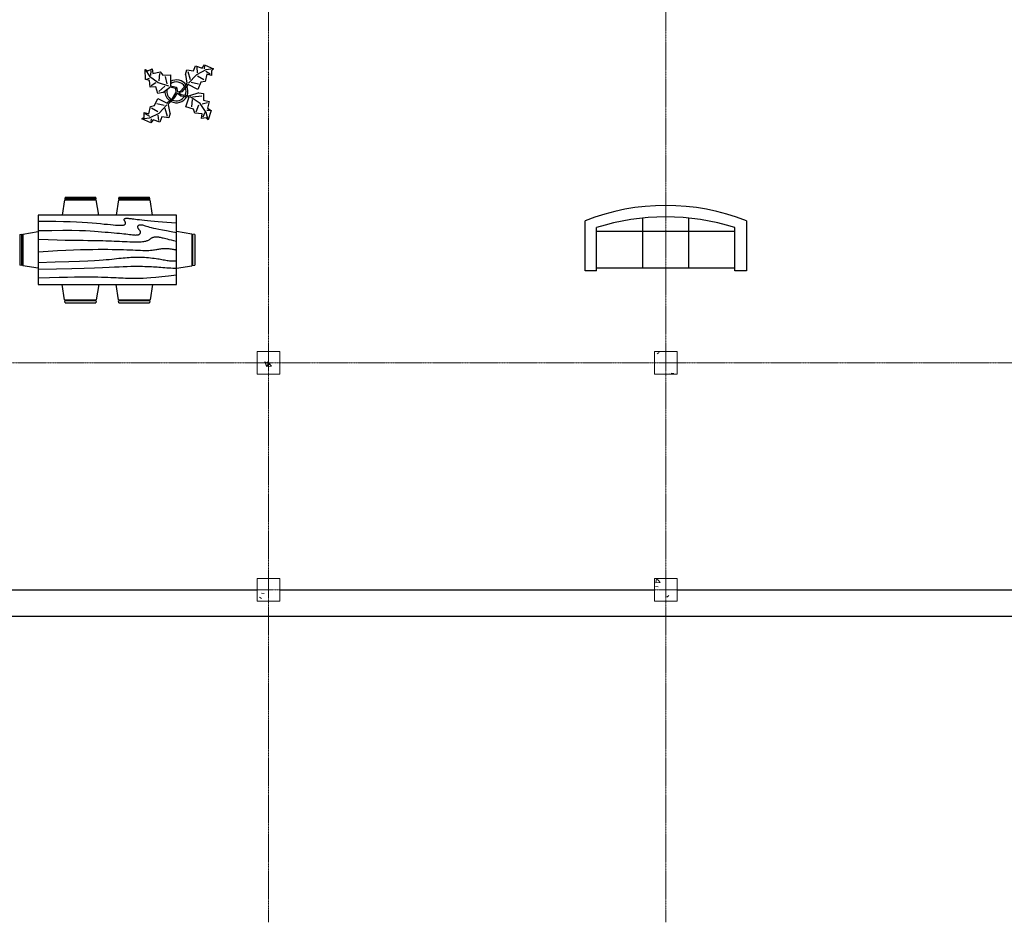
# Model space of a CAD drawing. Units: millimetres. Extents: x -45493 to 8201, y -4031 to 20582.
# Drawn here: x -25311 to -12297, y -4031 to 7899 of the extents above; entities that cross this region are included whole.
import ezdxf

# ---------------------------------------------------------------- set-up
doc = ezdxf.new("R2010")
doc.units = ezdxf.units.MM
doc.linetypes.add('Grid Line', pattern=[22.225, 12.7, -3.175, 3.175, -3.175])
for name, color, linetype, lineweight in [('A-WALL', 113, 'Continuous', 9), ('S-COLS', 52, 'Continuous', 9), ('S-GRID', 1, 'Continuous', 9)]:
    doc.layers.add(name, color=color, linetype=linetype, lineweight=lineweight)
doc.layers.add('I-FURN', color=40, linetype='Continuous')

# ---------------------------------------------------------------- blocks, each defined once
blk = doc.blocks.new('M_Concrete-Square-Column - 300 x 300mm-V14-1st Floor Dimensioned Plan')
at = {"layer": 'S-COLS'}
h = blk.add_hatch(dxfattribs=at)
h.set_pattern_fill('FP_15', color=256, style=0, pattern_type=2)
h.set_pattern_definition([(230, (16702.4, 3364.2), (-728.737, 63.756), [76.2, -838.2]), (175, (16702.4, 3364.2), (140.97, -764.228), [60.96, -670.56]), (280.451, (16641.7, 3369.54), (-587.77, -700.467), [64.76, -712.36]), (226.184, (16702.4, 3161), (-1084.316, 168.17), [114.3, -1257.3]), (276.636, (16612.1, 3175), (-949.61, -989.71), [97.14, -1068.54]), (171.184, (16702.4, 3161), (-949.62, -989.7), [91.44, -1005.84]), (201, (16600.8, 3211.8), (-606.458, 409.06), [76.2, -838.2]), (146, (16600.8, 3211.8), (-247.208, -736.753), [60.96, -670.56]), (251.451, (16550.3, 3245.9), (-853.668, -327.685), [64.76, -712.36]), (217.5, (16702.42, 3364.22), (-12.3547, -338.22), [33.528, -628.904, 33.528, -647.192, -673.1]), (217.5, (16702.42, 3364.22), (-12.3547, -338.22), [-1343.152, 33.528, -639.572]), (187.5, (16702.42, 3364.22), (-267.279, -400.722), [33.528, -354.584, 33.528, -870.204]), (187.5, (16702.42, 3364.22), (-267.279, -400.722), [-421.64, -613.664, 33.528, -223.012]), (147.5, (16929, 3364.22), (-542.3633, 22.9153), [33.528, -220.472, 33.528, -1810.512]), (147.5, (16929, 3364.22), (-542.3633, 22.9153), [-287.528, -758.952, 33.528, -1018.032]), (137.5, (17030.6, 3364.22), (-592.517, -101.707), [33.528, -296.672, 33.528, -492.76, -746.76]), (137.5, (17030.6, 3364.22), (-592.517, -101.707), [-856.488, 33.528, -713.232])])
h.paths.add_polyline_path([(150, 150), (-150, 150), (-150, -150), (150, -150)], flags=0)
for p, q in [((150, 150), (-150, 150)), ((-150, 150), (-150, -150)), ((150, -150), (150, 150)), ((-150, -150), (150, -150))]:
    blk.add_line(p, q, dxfattribs=at)
blk = doc.blocks.new('M_Concrete-Square-Column - 300 x 300mm-V15-1st Floor Dimensioned Plan')
at = {"layer": 'S-COLS'}
h = blk.add_hatch(dxfattribs=at)
h.set_pattern_fill('FP_16', color=256, style=0, pattern_type=2)
h.set_pattern_definition([(230, (16702.4, 364.2), (-728.737, 63.756), [76.2, -838.2]), (175, (16702.4, 364.2), (140.97, -764.228), [60.96, -670.56]), (280.451, (16641.7, 369.54), (-587.77, -700.467), [64.76, -712.36]), (226.184, (16702.4, 161), (-1084.316, 168.17), [114.3, -1257.3]), (276.636, (16612.1, 175), (-949.61, -989.71), [97.14, -1068.54]), (171.184, (16702.4, 161), (-949.62, -989.7), [91.44, -1005.84]), (201, (16600.8, 211.8), (-606.458, 409.06), [76.2, -838.2]), (146, (16600.8, 211.8), (-247.21, -736.753), [60.96, -670.56]), (251.451, (16550.3, 245.9), (-853.668, -327.685), [64.76, -712.36]), (217.5, (16702.42, 364.23), (-12.3547, -338.22), [33.528, -628.904, 33.528, -647.192, -673.1]), (217.5, (16702.42, 364.23), (-12.3547, -338.22), [-1343.152, 33.528, -639.572]), (187.5, (16702.42, 364.23), (-267.279, -400.722), [33.528, -354.584, 33.528, -613.664, -256.54]), (187.5, (16702.42, 364.23), (-267.279, -400.722), [-1035.304, 33.528, -223.012]), (147.5, (16929, 364.23), (-542.3633, 22.9153), [33.528, -220.472, 33.528, -758.952, -1051.56]), (147.5, (16929, 364.23), (-542.3633, 22.9153), [-1046.48, 33.528, -1018.032]), (137.5, (17030.6, 364.23), (-592.517, -101.707), [33.528, -296.672, 33.528, -492.76, -746.76]), (137.5, (17030.6, 364.23), (-592.517, -101.707), [-856.488, 33.528, -713.232])])
h.paths.add_polyline_path([(150, 150), (-150, 150), (-150, -150), (150, -150)], flags=0)
for p, q in [((150, 150), (-150, 150)), ((-150, 150), (-150, -150)), ((150, -150), (150, 150)), ((-150, -150), (150, -150))]:
    blk.add_line(p, q, dxfattribs=at)
blk = doc.blocks.new('M_Concrete-Square-Column - 300 x 300mm-V16-1st Floor Dimensioned Plan')
at = {"layer": 'S-COLS'}
h = blk.add_hatch(dxfattribs=at)
h.set_pattern_fill('FP_17', color=256, style=0, pattern_type=2)
h.set_pattern_definition([(230, (21952.4, 3364.2), (-728.737, 63.756), [76.2, -838.2]), (175, (21952.4, 3364.2), (140.972, -764.228), [60.96, -670.56]), (280.451, (21891.7, 3369.54), (-587.77, -700.467), [64.76, -712.36]), (226.184, (21952.4, 3161), (-1084.316, 168.17), [114.3, -1257.3]), (276.636, (21862.1, 3175), (-949.61, -989.71), [97.14, -1068.54]), (171.184, (21952.4, 3161), (-949.62, -989.7), [91.44, -1005.84]), (201, (21850.8, 3211.8), (-606.458, 409.06), [76.2, -838.2]), (146, (21850.8, 3211.8), (-247.208, -736.753), [60.96, -670.56]), (251.451, (21800.3, 3245.9), (-853.668, -327.685), [64.76, -712.36]), (217.5, (21952.42, 3364.22), (-12.3547, -338.22), [33.528, -628.904, 33.528, -647.192, -673.1]), (217.5, (21952.42, 3364.22), (-12.3547, -338.22), [-1343.152, 33.528, -639.572]), (187.5, (21952.42, 3364.22), (-267.279, -400.722), [33.528, -354.584, 33.528, -870.204]), (187.5, (21952.42, 3364.22), (-267.279, -400.722), [-421.64, -613.664, 33.528, -223.012]), (147.5, (22179, 3364.22), (-542.3633, 22.9153), [33.528, -220.472, 33.528, -1810.512]), (147.5, (22179, 3364.22), (-542.3633, 22.9153), [-287.528, -758.952, 33.528, -1018.032]), (137.5, (22280.6, 3364.22), (-592.517, -101.707), [33.528, -296.672, 33.528, -492.76, -746.76]), (137.5, (22280.6, 3364.22), (-592.517, -101.707), [-856.488, 33.528, -713.232])])
h.paths.add_polyline_path([(150, 150), (-150, 150), (-150, -150), (150, -150)], flags=0)
for p, q in [((150, 150), (-150, 150)), ((-150, 150), (-150, -150)), ((150, -150), (150, 150)), ((-150, -150), (150, -150))]:
    blk.add_line(p, q, dxfattribs=at)
blk = doc.blocks.new('M_Concrete-Square-Column - 300 x 300mm-V17-1st Floor Dimensioned Plan')
at = {"layer": 'S-COLS'}
h = blk.add_hatch(dxfattribs=at)
h.set_pattern_fill('FP_18', color=256, style=0, pattern_type=2)
h.set_pattern_definition([(230, (21952.4, 364.2), (-728.737, 63.756), [76.2, -838.2]), (175, (21952.4, 364.2), (140.972, -764.228), [60.96, -670.56]), (280.451, (21891.7, 369.54), (-587.77, -700.467), [64.76, -712.36]), (226.184, (21952.4, 161), (-1084.316, 168.17), [114.3, -1257.3]), (276.636, (21862.1, 175), (-949.61, -989.71), [97.14, -1068.54]), (171.184, (21952.4, 161), (-949.62, -989.7), [91.44, -1005.84]), (201, (21850.8, 211.8), (-606.458, 409.06), [76.2, -838.2]), (146, (21850.8, 211.8), (-247.208, -736.753), [60.96, -670.56]), (251.451, (21800.3, 245.9), (-853.668, -327.685), [64.76, -712.36]), (217.5, (21952.42, 364.23), (-12.3547, -338.22), [33.528, -628.904, 33.528, -647.192, -673.1]), (217.5, (21952.42, 364.23), (-12.3547, -338.22), [-1343.152, 33.528, -639.572]), (187.5, (21952.42, 364.23), (-267.279, -400.722), [33.528, -354.584, 33.528, -613.664, -256.54]), (187.5, (21952.42, 364.23), (-267.279, -400.722), [-1035.304, 33.528, -223.012]), (147.5, (22179, 364.23), (-542.3633, 22.9153), [33.528, -220.472, 33.528, -758.952, -1051.56]), (147.5, (22179, 364.23), (-542.3633, 22.9153), [-1046.48, 33.528, -1018.032]), (137.5, (22280.6, 364.23), (-592.517, -101.707), [33.528, -296.672, 33.528, -492.76, -746.76]), (137.5, (22280.6, 364.23), (-592.517, -101.707), [-856.488, 33.528, -713.232])])
h.paths.add_polyline_path([(150, 150), (-150, 150), (-150, -150), (150, -150)], flags=0)
for p, q in [((150, 150), (-150, 150)), ((-150, 150), (-150, -150)), ((150, -150), (150, 150)), ((-150, -150), (150, -150))]:
    blk.add_line(p, q, dxfattribs=at)
blk = doc.blocks.new('Dining Set - 36 x 72 in.')
at = {"linetype": 'Continuous'}
for p, q in [((-22.2343, 26.00059), (-23.4847, 17.99762)), ((-22.2304, 26), (-5.7608, 26)), ((-22, 27.5), (-22.1562, 26.50042)), ((-5.8416, 26.5), (-22.1534, 26.5)), ((-22, 27.5), (-6, 27.5)), ((-5.8437, 26.49966), (-6, 27.5)), ((-4.5152, 17.99762), (-5.7655, 25.99926)), ((5.7657, 26.00059), (4.5153, 17.99762)), ((5.7696, 26), (22.2392, 26)), ((6, 27.5), (5.8438, 26.50042)), ((22.1584, 26.5), (5.8466, 26.5)), ((6, 27.5), (22, 27.5)), ((22.1563, 26.49966), (22, 27.5)), ((23.4848, 17.99762), (22.2345, 25.99926)), ((36, 18), (-36, 18)), ((-36, 18), (-36, -18)), ((36, -18), (36, 18)), ((-45.5, 8), (-44.5004, 8.15617)), ((-45.5, 8), (-45.5, -8)), ((-44.5, -8.15843), (-44.5, 8.15338)), ((-44.0006, 8.23428), (-35.9976, 9.48474)), ((-44, 8.23041), (-44, -8.23915)), ((44.0006, 8.23428), (35.9976, 9.48474)), ((44, 8.23041), (44, -8.23915)), ((44.5, -8.15843), (44.5, 8.15338)), ((45.5, 8), (44.5005, 8.15617)), ((45.5, 8), (45.5, -8)), ((-44.4997, -8.15631), (-45.5, -8)), ((-35.9976, -9.48476), (-43.9993, -8.2345)), ((35.9976, -9.48476), (43.9993, -8.2345)), ((44.4997, -8.15631), (45.5, -8)), ((-36, -18), (36, -18)), ((-22.2343, -26.0006), (-23.4847, -17.99762)), ((-4.5152, -17.99762), (-5.7655, -25.99928)), ((5.7657, -26.0006), (4.5153, -17.99762)), ((23.4848, -17.99762), (22.2345, -25.99928)), ((-22.2304, -26), (-5.7608, -26)), ((-22, -27.5), (-22.1562, -26.50044)), ((-5.8416, -26.5), (-22.1534, -26.5)), ((-22, -27.5), (-6, -27.5)), ((-5.8437, -26.49967), (-6, -27.5)), ((5.7696, -26), (22.2392, -26)), ((6, -27.5), (5.8438, -26.50044)), ((22.1584, -26.5), (5.8466, -26.5)), ((6, -27.5), (22, -27.5)), ((22.1563, -26.49967), (22, -27.5))]:
    blk.add_line(p, q, dxfattribs=at)
for points in [[(-36, 15), (-31.1772, 14.97754), (-26.8079, 14.91406), (-22.8538, 14.81543), (-19.276, 14.6875), (-16.0362, 14.53613), (-13.0957, 14.36718), (-10.4159, 14.18652), (-7.9583, 14), (-5.6904, 13.81315), (-3.6035, 13.63021), (-1.6954, 13.45508), (0.0365, 13.29166), (1.5945, 13.14388), (2.9811, 13.01562), (4.1988, 12.9108), (5.25, 12.83333), (6.1393, 12.78613), (6.8802, 12.76823), (7.4883, 12.77767), (7.9792, 12.8125), (8.3685, 12.87077), (8.6719, 12.95052), (8.9049, 13.0498), (9.0833, 13.16666), (9.2205, 13.29899), (9.3216, 13.44401), (9.3895, 13.59879), (9.4271, 13.76041), (9.4373, 13.92594), (9.4232, 14.09245), (9.3875, 14.257), (9.3333, 14.41666), (9.2638, 14.56917), (9.1836, 14.71484), (9.0975, 14.85465), (9.0104, 14.98958), (8.9272, 15.1206), (8.8529, 15.2487), (8.7922, 15.37483), (8.75, 15.5), (8.7305, 15.62467), (8.7344, 15.74739), (8.7617, 15.86621), (8.8125, 15.97916), (8.8867, 16.08431), (8.9844, 16.17968), (9.1055, 16.26334), (9.25, 16.33333), (9.4189, 16.38802), (9.6172, 16.42708), (9.8506, 16.45052), (10.125, 16.45833), (10.4463, 16.45052), (10.8203, 16.42708), (11.2529, 16.38802), (11.75, 16.33333), (12.3184, 16.26318), (12.9694, 16.17838), (13.7151, 16.07991), (14.5677, 15.96875), (15.5395, 15.84586), (16.6426, 15.71224), (17.8893, 15.56884), (19.2917, 15.41666), (20.859, 15.25667), (22.5879, 15.08984), (24.4721, 14.91715), (26.5052, 14.73958), (28.6809, 14.5581), (30.9929, 14.3737), (33.4347, 14.18733), (36, 14)], [(-36, 10), (-28.9766, 10.14274), (-23.1725, 10.20442), (-18.4241, 10.19775), (-14.5677, 10.13541), (-11.4399, 10.03011), (-8.877, 9.89453), (-6.7154, 9.74137), (-4.7917, 9.58333), (-2.9698, 9.43082), (-1.2246, 9.28515), (0.4415, 9.14534), (2.026, 9.01041), (3.5266, 8.87939), (4.9408, 8.7513), (6.266, 8.62516), (7.5, 8.5), (8.6411, 8.37549), (9.6914, 8.2539), (10.6538, 8.13818), (11.5312, 8.03125), (12.3267, 7.93603), (13.043, 7.85547), (13.6831, 7.79248), (14.25, 7.75), (14.7471, 7.7303), (15.1797, 7.73307), (15.5537, 7.75732), (15.875, 7.80208), (16.1494, 7.86637), (16.3828, 7.94922), (16.5811, 8.04964), (16.75, 8.16666), (16.8944, 8.29915), (17.0143, 8.44531), (17.1089, 8.60319), (17.1771, 8.77083), (17.218, 8.94629), (17.2305, 9.1276), (17.2137, 9.31282), (17.1667, 9.5), (17.0895, 9.6875), (16.987, 9.875), (16.8649, 10.0625), (16.7292, 10.25), (16.5856, 10.4375), (16.4401, 10.625), (16.2985, 10.8125), (16.1667, 11), (16.05, 11.18733), (15.9518, 11.3737), (15.8752, 11.5581), (15.8229, 11.73958), (15.798, 11.91715), (15.8034, 12.08984), (15.842, 12.25667), (15.9167, 12.41666), (16.0295, 12.56836), (16.1784, 12.70833), (16.3605, 12.83268), (16.5729, 12.9375), (16.8127, 13.01888), (17.0768, 13.07291), (17.3625, 13.0957), (17.6667, 13.08333), (17.9894, 13.03312), (18.3418, 12.94726), (18.7382, 12.82918), (19.1927, 12.68229), (19.7195, 12.51001), (20.3327, 12.31575), (21.0465, 12.10294), (21.875, 11.875), (22.8357, 11.63354), (23.959, 11.37304), (25.2786, 11.08618), (26.8282, 10.76562), (28.6414, 10.40405), (30.752, 9.99414), (33.1936, 9.52856), (36, 9)], [(-36, 5.5), (-30.7157, 5.3348), (-26.069, 5.20963), (-21.9946, 5.11767), (-18.4271, 5.05208), (-15.3009, 5.00602), (-12.5508, 4.97265), (-10.1112, 4.94515), (-7.9167, 4.91666), (-5.909, 4.88167), (-4.0586, 4.83984), (-2.3429, 4.79215), (-0.7396, 4.73958), (0.7739, 4.6831), (2.22, 4.6237), (3.6213, 4.56233), (5, 4.5), (6.373, 4.43782), (7.7344, 4.3776), (9.0723, 4.32129), (10.375, 4.27083), (11.6309, 4.22819), (12.8281, 4.19531), (13.9551, 4.17415), (15, 4.16666), (15.954, 4.17448), (16.819, 4.19791), (17.6001, 4.23698), (18.3021, 4.29166), (18.9299, 4.36198), (19.4883, 4.44791), (19.9823, 4.54948), (20.4167, 4.66666), (20.7969, 4.79899), (21.1302, 4.94401), (21.4245, 5.09879), (21.6875, 5.26041), (21.9271, 5.42594), (22.1511, 5.59245), (22.3672, 5.757), (22.5834, 5.91666), (22.8065, 6.06868), (23.0404, 6.21093), (23.2879, 6.34147), (23.5521, 6.45833), (23.8358, 6.55957), (24.142, 6.64323), (24.4735, 6.70735), (24.8334, 6.75), (25.2235, 6.76969), (25.642, 6.76692), (26.0858, 6.74267), (26.5521, 6.69791), (27.0379, 6.63362), (27.5404, 6.55078), (28.0565, 6.45036), (28.5834, 6.33333), (29.1242, 6.19987), (29.7071, 6.04687), (30.3661, 5.87044), (31.1354, 5.66666), (32.0493, 5.43164), (33.142, 5.16146), (34.4475, 4.85221), (36, 4.5)], [(-36, -1), (-30.7915, -0.6591), (-26.0195, -0.38216), (-21.6519, -0.16284), (-17.6563, 0.00521), (-14.0005, 0.12833), (-10.6523, 0.21289), (-7.5796, 0.26522), (-4.75, 0.29166), (-2.134, 0.29793), (0.2878, 0.28711), (2.5317, 0.26163), (4.6146, 0.22396), (6.5529, 0.17651), (8.3633, 0.12174), (10.0623, 0.06209), (11.6667, 0), (13.1899, -0.06201), (14.6341, -0.1211), (15.9982, -0.17432), (17.2813, -0.21875), (18.4823, -0.25147), (19.6003, -0.26953), (20.6343, -0.27002), (21.5834, -0.25), (22.4481, -0.20768), (23.2357, -0.14584), (23.9549, -0.06836), (24.6146, 0.02083), (25.2235, 0.11784), (25.7904, 0.21875), (26.3241, 0.31966), (26.8334, 0.41666), (27.3265, 0.50618), (27.8099, 0.58593), (28.2894, 0.65397), (28.7709, 0.70833), (29.2601, 0.74707), (29.763, 0.76823), (30.2855, 0.76985), (30.8334, 0.75), (31.4088, 0.70784), (31.9994, 0.64713), (32.589, 0.57275), (33.1615, 0.48958), (33.7008, 0.4025), (34.1908, 0.3164), (34.6153, 0.23616), (34.9584, 0.16666), (35.2099, 0.11165), (35.3848, 0.07031), (35.504, 0.04069), (35.5886, 0.02083), (35.6594, 0.00879), (35.7377, 0.0026), (35.8442, 0.00032), (36, 0)], [(-36, -6.5), (-27.1843, -6.31267), (-20.084, -6.1263), (-14.469, -5.9419), (-10.1094, -5.76042), (-6.7752, -5.58285), (-4.2363, -5.41016), (-2.2629, -5.24333), (-0.625, -5.08334), (0.8708, -4.93099), (2.2715, -4.78646), (3.5872, -4.64974), (4.8281, -4.52084), (6.0046, -4.39974), (7.127, -4.28646), (8.2053, -4.18099), (9.25, -4.08334), (10.2705, -3.99382), (11.2734, -3.91407), (12.2647, -3.84603), (13.25, -3.79167), (14.2354, -3.75293), (15.2266, -3.73177), (16.2295, -3.73015), (17.25, -3.75), (18.2912, -3.79248), (19.3451, -3.85547), (20.4009, -3.93604), (21.4479, -4.03125), (22.4754, -4.13819), (23.4727, -4.25391), (24.4289, -4.37549), (25.3334, -4.5), (26.1785, -4.62492), (26.9694, -4.74935), (27.7145, -4.87281), (28.4219, -4.99479), (29.1, -5.11483), (29.7572, -5.23242), (30.4016, -5.34709), (31.0417, -5.45834), (31.6837, -5.56437), (32.3262, -5.65821), (32.9658, -5.73153), (33.599, -5.77604), (34.2224, -5.78345), (34.8327, -5.74545), (35.4264, -5.65373), (36, -5.5)], [(-36, -10), (-26.4022, -9.81299), (-18.4675, -9.62891), (-11.9839, -9.45069), (-6.7396, -9.28125), (-2.5226, -9.12354), (0.8789, -8.98047), (3.6769, -8.85498), (6.0833, -8.75), (8.2767, -8.66765), (10.3021, -8.60677), (12.1712, -8.56543), (13.8958, -8.54167), (15.4876, -8.53353), (16.9583, -8.53907), (18.3197, -8.55632), (19.5834, -8.58334), (20.7616, -8.61841), (21.8685, -8.66081), (22.9188, -8.71004), (23.9271, -8.76563), (24.9081, -8.82707), (25.8763, -8.89388), (26.8465, -8.96558), (27.8334, -9.04167), (28.8474, -9.12118), (29.8828, -9.20117), (30.93, -9.27824), (31.9792, -9.34896), (33.0205, -9.40991), (34.0443, -9.45768), (35.0407, -9.48885), (36, -9.5)], [(-36, -14.5), (-30.0881, -14.33513), (-25.0332, -14.21224), (-20.7312, -14.12647), (-17.0781, -14.07292), (-13.97, -14.04671), (-11.3027, -14.04297), (-8.9724, -14.05681), (-6.875, -14.08334), (-4.9224, -14.11833), (-3.0905, -14.16016), (-1.3709, -14.20785), (0.2448, -14.26042), (1.7647, -14.3169), (3.1973, -14.3763), (4.5507, -14.43767), (5.8333, -14.5), (7.0554, -14.5621), (8.235, -14.62175), (9.3922, -14.67652), (10.5469, -14.72396), (11.7192, -14.76164), (12.929, -14.78711), (14.1965, -14.79794), (15.5417, -14.79167), (16.9933, -14.76424), (18.6152, -14.70508), (20.4804, -14.60197), (22.6615, -14.44271), (25.2312, -14.21509), (28.2624, -13.9069), (31.8277, -13.50594), (36, -13)]]:
    blk.add_lwpolyline(points, dxfattribs=at)
blk = doc.blocks.new('Sofa - Roundback 7 ft.')
at = {"linetype": 'Continuous'}
for p, q in [((-12.00002, -32.4421), (-12.00003, -6.5971)), ((11.99997, -32.4421), (11.99998, -6.5971)), ((-36.000027, -34), (-36.000027, -11.4696)), ((-35.999844, -13.3819), (35.9998, -13.3819)), ((35.99998, -34), (35.99998, -11.4696)), ((-36.000027, -32.4421), (35.99998, -32.4421))]:
    blk.add_line(p, q, dxfattribs=at)
for points in [[(-36.000027, -34), (-42.000027, -34), (-42.000027, -8)], [(41.99998, -8), (41.99998, -34), (35.99998, -34)]]:
    blk.add_lwpolyline(points, dxfattribs=at)
for centre, radius, start, end in [((0, -114.25), 114.25, 68.43141, 111.5686), ((-0.00001, -127.1968), 121.1968, 72.72033, 107.2797)]:
    blk.add_arc(centre, radius, start, end, dxfattribs=at)
blk = doc.blocks.new('Plant - Rubber or Philodendron')
at = {"linetype": 'Continuous'}
for p, q in [((-16.2005, 11.4774), (-13.9899, 8.1064)), ((-16.2005, 11.4774), (-14.8639, 10.7964)), ((-16.0159, 6.3329), (-16.2005, 11.4774)), ((-14.8639, 10.7964), (-12.6195, 11.8975)), ((-13.3174, 8.325), (-13.0735, 11.0065)), ((-12.6195, 11.8975), (-12.1909, 9.4345)), ((-12.1909, 9.4345), (-8.3829, 10.3)), ((-8.3829, 10.3), (-7.0549, 8.501)), ((4.6914, 8.8812), (5.3859, 11.2828)), ((5.3859, 11.2828), (8.8871, 10.7908)), ((5.9878, 10.4842), (7.1971, 6.3869)), ((8.8871, 10.7908), (9.9809, 13.4933)), ((9.9809, 13.4933), (13.3837, 12.301)), ((15.3859, 11.3055), (10.3916, 8.7942)), ((10.5828, 12.6946), (10.8893, 9.7953)), ((13.3837, 12.301), (14.68, 13.9039)), ((14.5816, 13.2037), (14.3848, 11.8033)), ((14.68, 13.9039), (19.3848, 11.8146)), ((15.2875, 10.6053), (17.5907, 9.2105)), ((19.3848, 11.8146), (15.3859, 11.3055)), ((19.3848, 11.8146), (18.1868, 10.9119)), ((18.1868, 10.9119), (18.1925, 8.4119)), ((-14.0069, 5.8704), (-16.0159, 6.3329)), ((-15.3434, 6.5514), (-13.9984, 6.9884)), ((-13.5868, 2.2894), (-14.0069, 5.8704)), ((-13.9899, 8.1064), (-9.5434, 4.7185)), ((-8.8369, 9.409), (-9.0894, 5.6095)), ((-7.0549, 8.501), (-3.0284, 8.6941)), ((-4.8529, 4.012), (-5.7184, 7.82)), ((-3.0284, 8.6941), (-3.0709, 3.1041)), ((4.6914, 8.8812), (5.5014, 4.4831)), ((10.3916, 8.7942), (6.2847, 4.4028)), ((14.2977, 6.1031), (10.9934, 7.9956)), ((14.8995, 5.3044), (12.7005, 4.8994)), ((15.7909, 9.1065), (14.8995, 5.3044)), ((18.1925, 8.4119), (15.7909, 9.1065)), ((-10.6784, 2.491), (-13.5868, 2.2894)), ((-13.1329, 3.1804), (-10.6614, 4.727)), ((-9.5858, -0.8715), (-10.6784, 2.491)), ((-9.5434, 4.7185), (-4.1917, 2.9888)), ((-9.1318, 0.0195), (-5.9793, 2.9025)), ((-7.1228, -0.443), (-3.5248, 2.2131)), ((-3.5248, 2.2131), (-3.3011, 2.4355)), ((-3.3011, 2.4355), (-0.5306, 1.7947)), ((-3.0709, 3.1041), (0.0797, 2.3163)), ((-0.5306, 1.7947), (-0.2255, -0.5527)), ((-0.5306, 1.7947), (-0.5306, 1.7947)), ((0.0797, 2.3163), (0.4866, -0.031)), ((0.4866, -0.031), (2.1141, 0.2298)), ((2.1141, 0.2298), (5.4346, 3.9146)), ((6.1032, 3.6844), (2.8262, -0.031)), ((5.4346, 3.9146), (5.5014, 4.4831)), ((11.1089, 1.1958), (6.1032, 3.6844)), ((7.7005, 4.8881), (11.5025, 3.9967)), ((12.7005, 4.8994), (11.1089, 1.1958)), ((-11.3237, -7.2629), (-9.7321, -3.5593)), ((-9.7321, -3.5593), (-4.7264, -6.0479)), ((-7.1228, -0.443), (-9.5858, -0.8715)), ((-2.019, -3.6148), (-4.7264, -6.0479)), ((-4.0579, -6.2781), (-0.9375, -3.1608)), ((-2.019, -3.6148), (-0.2255, -0.5527)), ((-0.9375, -3.1608), (0.5883, -0.8135)), ((0.5883, -0.8135), (2.2447, -2.0916)), ((2.8262, -0.031), (1.3003, -0.5527)), ((1.3003, -0.5527), (2.4193, -1.4655)), ((2.2447, -2.0916), (6.7108, -2.6626)), ((2.4193, -1.4655), (6.895, -2.1175)), ((4.943, -7.9659), (6.7108, -2.6626)), ((11.6605, -0.5413), (6.895, -2.1175)), ((12.3677, -6.1981), (7.219, -2.6772)), ((8.125, -4.0768), (7.7715, -7.9659)), ((8.3544, -2.7453), (13.1973, -2.1704)), ((11.6605, -0.5413), (14.1354, -0.8948)), ((14.1354, -0.8948), (14.1354, -4.4304)), ((14.1354, -4.4304), (16.9638, -5.1375)), ((-14.4141, -11.4699), (-13.5228, -7.6679)), ((-13.5228, -7.6679), (-11.3237, -7.2629)), ((-12.921, -8.4665), (-9.6166, -10.359)), ((-6.3237, -7.2516), (-10.1257, -6.3602)), ((-9.0148, -11.1577), (-4.9047, -6.8122)), ((-4.611, -12.8477), (-5.8203, -8.7504)), ((-4.1246, -6.8466), (-4.0579, -6.2781)), ((-3.3146, -11.2447), (-4.1246, -6.8466)), ((8.8321, -9.0266), (4.943, -7.9659)), ((9.5392, -11.1479), (8.8321, -9.0266)), ((10.2463, -10.4408), (11.6605, -6.9053)), ((15.5496, -10.7943), (12.3677, -6.1981)), ((16.2567, -5.8446), (13.4283, -6.5517)), ((17.3174, -9.7337), (15.9032, -9.7337)), ((16.9638, -5.1375), (16.2567, -8.673)), ((16.2567, -8.673), (18.0245, -9.7337)), ((18.0245, -9.7337), (16.6103, -14.6834)), ((-18.008, -14.1781), (-16.8101, -13.2754)), ((-18.008, -14.1781), (-14.0091, -13.669)), ((-13.3032, -16.2674), (-18.008, -14.1781)), ((-16.8157, -10.7754), (-14.4141, -11.4699)), ((-16.8101, -13.2754), (-16.8157, -10.7754)), ((-13.9107, -12.9688), (-16.2139, -11.574)), ((-14.0091, -13.669), (-9.0148, -11.1577)), ((-12.0069, -14.6645), (-13.3032, -16.2674)), ((-13.2048, -15.5672), (-13.008, -14.1668)), ((-8.6042, -15.8568), (-12.0069, -14.6645)), ((-9.206, -15.0581), (-9.5126, -12.1588)), ((-7.5103, -13.1543), (-8.6042, -15.8568)), ((-4.0092, -13.6463), (-7.5103, -13.1543)), ((-3.3146, -11.2447), (-4.0092, -13.6463)), ((13.4283, -11.5015), (9.5392, -11.1479)), ((13.0748, -13.9763), (13.4283, -11.5015)), ((15.5496, -13.6228), (13.0748, -13.9763)), ((14.8425, -10.7943), (13.7819, -13.2692)), ((16.6103, -14.6834), (15.5496, -10.7943)), ((16.6103, -14.6834), (15.5496, -13.6228))]:
    blk.add_line(p, q, dxfattribs=at)
for centre, radius, start, end in [((0, 0), 6.1275, 34.37569, 120.1028), ((0.0308, 0.1664), 6, 178.6147, 235.1169), ((0.0308, 0.1664), 5, 168.1647, 238.6725), ((-0.0601, -0.2075), 5.2461, 33.82192, 124.9414), ((-0.2664, 0.1682), 5.2775, 338.4094, 20.03007), ((-0.098, 0.1364), 6.1288, 341.2017, 26.09184), ((-0.0234, 0.3825), 6.1492, 242.5812, 331.2714), ((-0.1102, 0.4886), 5.2883, 247.3711, 327.472)]:
    blk.add_arc(centre, radius, start, end, dxfattribs=at)

msp = doc.modelspace()

# ---------------------------------------------------------------- linework, layer by layer
at = {"layer": 'A-WALL', "lineweight": 25}
for p, q in [((-27122.3, 364.2), (-22172.3, 364.2)), ((-21872.3, 364.2), (-16922.3, 364.2)), ((-16622.3, 364.2), (-11672.3, 364.2)), ((-10872.3, 11.8), (-41172.8, 11.8))]:
    msp.add_line(p, q, dxfattribs=at)
at = {"layer": 'S-GRID', "linetype": 'Grid Line'}
for p, q in [((-22022.3, -4031.1), (-22022.3, 19281.6)), ((-16772.3, -4031.1), (-16772.3, 19281.6)), ((-45492.8, 3364.2), (6901.3, 3364.2)), ((-45492.8, 364.2), (6901.3, 364.2))]:
    msp.add_line(p, q, dxfattribs=at)

# ---------------------------------------------------------------- block references
at = {"layer": 'I-FURN', "xscale": 25.4, "yscale": 25.4, "zscale": 25.4}
for name, p in [('Plant - Rubber or Philodendron', (-23239.7, 6947.6)), ('Dining Set - 36 x 72 in.', (-24152.3, 4856.7)), ('Sofa - Roundback 7 ft.', (-16772.3, 5443.9))]:
    msp.add_blockref(name, p, dxfattribs=at)
at = {"layer": 'S-COLS', "xscale": -1, "rotation": 180}
for name, p in [('M_Concrete-Square-Column - 300 x 300mm-V16-1st Floor Dimensioned Plan', (-22022.3, 3364.2)), ('M_Concrete-Square-Column - 300 x 300mm-V14-1st Floor Dimensioned Plan', (-16772.3, 3364.2)), ('M_Concrete-Square-Column - 300 x 300mm-V17-1st Floor Dimensioned Plan', (-22022.3, 364.2)), ('M_Concrete-Square-Column - 300 x 300mm-V15-1st Floor Dimensioned Plan', (-16772.3, 364.2))]:
    msp.add_blockref(name, p, dxfattribs=at)

doc.saveas('drawing.dxf')
